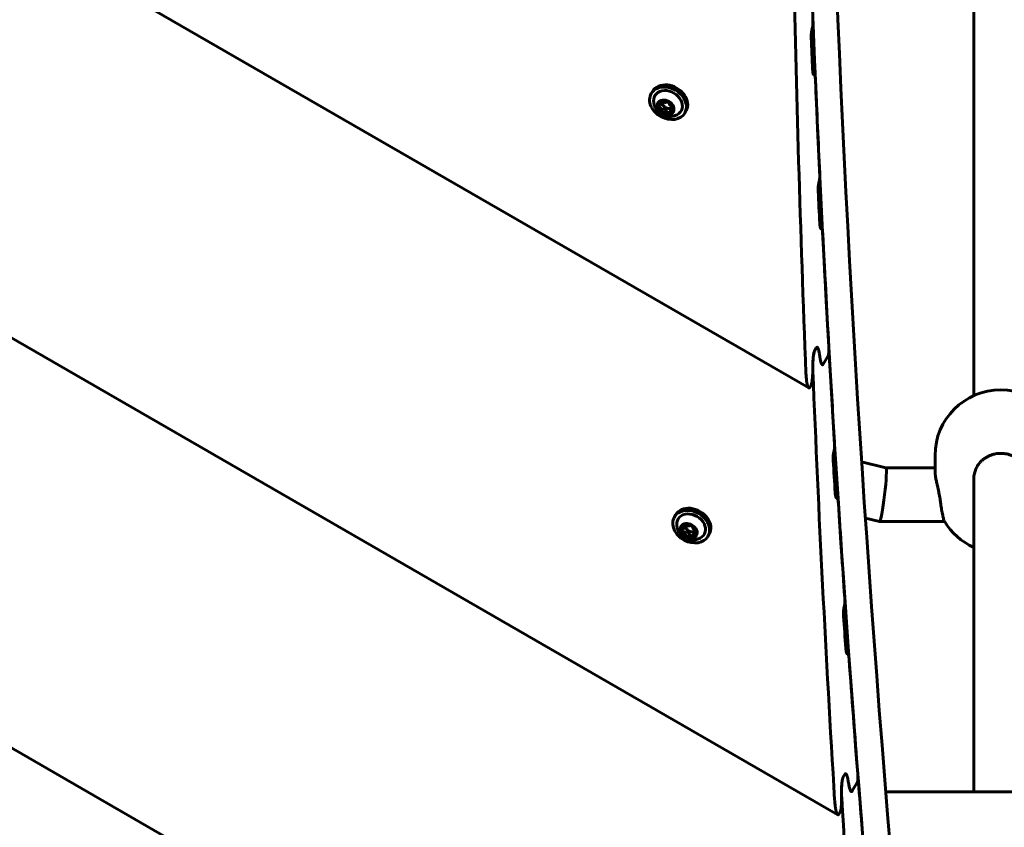
# Model space of a CAD drawing. Units: millimetres. Extents: x -3477 to 5368, y -876 to 4912.
# Drawn here: x -381 to -89, y 1752 to 1991 of the extents above; entities that cross this region are included whole.
import ezdxf

# ---------------------------------------------------------------- set-up
doc = ezdxf.new("R2010")
doc.units = ezdxf.units.MM
doc.linetypes.add('K5LT_BASIC', pattern=[0])
doc.layers.add('Системный слой', color=7, linetype='Continuous')

msp = doc.modelspace()

# ---------------------------------------------------------------- linework, layer by layer
at = {"layer": 'Системный слой', "linetype": 'K5LT_BASIC', "lineweight": 60}
for p, q in [((-1217.02, 2499.86), (-147.13, 1882.16)), ((-1330.99, 2444), (-138.51, 1755.52)), ((-1447.86, 2389.81), (-127.01, 1627.22)), ((-98.18, 1879.88), (-98.18, 2063.64)), ((-145.76, 1975.12), (-145.43, 1974.94)), ((-193.85, 1969.47), (-193.48, 1970.13)), ((-190.97, 1966.2), (-190.43, 1967.14)), ((-188.08, 1964.72), (-187.59, 1965.57)), ((-183.89, 1963.72), (-183.52, 1964.38)), ((-143.62, 1929.51), (-143.29, 1929.31)), ((-145.35, 1893.26), (-144.91, 1894.02)), ((-145.35, 1893.26), (-144.91, 1894.02)), ((-142.83, 1889.22), (-141.39, 1891.72)), ((-142.83, 1889.22), (-141.39, 1891.72)), ((-141.33, 1891.84), (-141.26, 1891.79)), ((-146.81, 1882.33), (-146.53, 1882.82)), ((-124.24, 1858.49), (-131.45, 1860.2)), ((-109.68, 1857.37), (-109.68, 1862.1)), ((-124.24, 1858.49), (-109.68, 1858.49)), ((-98.18, 1762.29), (-98.18, 1855.26)), ((-139.01, 1849.57), (-138.67, 1849.37)), ((-186.99, 1843.85), (-186.62, 1844.51)), ((-126.12, 1842.49), (-130.34, 1843.49)), ((-184.11, 1840.58), (-183.57, 1841.52)), ((-181.22, 1839.1), (-180.73, 1839.95)), ((-126.11, 1842.49), (-106.83, 1842.49)), ((-177.03, 1838.1), (-176.66, 1838.76)), ((-135.85, 1803.36), (-135.5, 1803.16)), ((-136.89, 1766.72), (-136.46, 1767.48)), ((-136.89, 1766.72), (-136.46, 1767.48)), ((-134.21, 1762.58), (-132.76, 1765.08)), ((-134.21, 1762.58), (-132.76, 1765.08)), ((-132.71, 1765.2), (-132.63, 1765.15)), ((-124.28, 1762.29), (2494.02, 1762.29)), ((-138.18, 1755.69), (-137.9, 1756.18))]:
    msp.add_line(p, q, dxfattribs=at)
for centre, start, end in [((-90.18, 1862.1), 0, 180), ((-90.18, 1852.64), 211.0143, 245.7791)]:
    msp.add_arc(centre, 19.5, start, end, dxfattribs=at)
for centre, major_axis, ratio, start_param, end_param in [((7783.29, 564.06), (-7270.28, 4197.5), 0.752577, 0.32166, 0.5156), ((7776.37, 552.09), (-7270.28, 4197.5), 0.752577, 0.32166, 0.5156), ((7821.07, 629.5), (-7270.28, 4197.5), 0.780207, 0.439852, 0.457987), ((9231.73, 3072.84), (6544.55, 11335.49), 0.641373, -4.267974, -4.267899), ((7775.71, 550.93), (-7270.28, 4197.5), 0.752577, 0.444771, 0.446163), ((6314.15, -1980.55), (-7270.28, 4197.5), 0.054001, -0.446519, -0.446445), ((-188.87, 1966.6), (4.98, -2.88), 0.779521, 0, 3.141593), ((-188.5, 1967.25), (4.98, -2.88), 0.779521, 0, 3.141593), ((7776.37, 552.09), (-7270.28, 4197.5), 0.752577, 0.446801, 0.450883), ((-188.87, 1966.6), (4.98, -2.88), 0.779521, 3.141593, 4.754323), ((-188.87, 1966.6), (3.9, -2.25), 0.779521, 5.811482, 9.896481), ((-189.61, 1965.33), (-1.95, 1.13), 0.779521, 0.041934, 3.141593), ((-189.53, 1965.46), (-1.95, 1.13), 0.779521, 0.044656, 0.565533), ((-191.22, 1965.57), (-0.39, 0.225), 0.779521, 0, 0.565533), ((-189.53, 1965.46), (1.95, -1.13), 0.779521, 3.707126, 4.754323), ((-191.22, 1965.57), (0.39, -0.225), 0.779521, 3.707126, 5.036997), ((-191.22, 1965.57), (-0.39, 0.225), 0.779521, 5.518847, 6.283185), ((-189.61, 1965.33), (-1.95, 1.13), 0.779521, 0, 0.041934), ((-189.61, 1965.33), (-1.95, 1.13), 0.779521, 3.141593, 6.283185), ((-191.66, 1966.6), (0.69, -0.399), 0.779521, 5.518847, 6.283185), ((-191.34, 1964.57), (0.69, -0.399), 0.779521, 0.282859, 1.895405), ((-190.59, 1966.82), (0.39, -0.225), 0.779521, 3.322563, 3.9898), ((-191.66, 1966.6), (0.69, -0.399), 0.779521, 0, 0.848207), ((-190.66, 1966.54), (0.39, -0.225), 0.779521, 4.481167, 5.036997), ((-190.78, 1965.54), (-0.69, 0.399), 0.779521, 4.230725, 5.036997), ((-188.97, 1966.43), (1.41, -0.81), 0.779521, 3.232201, 4.230725), ((-190.59, 1966.82), (-0.39, 0.225), 0.779521, 4.471649, 4.951352), ((-189.86, 1967.49), (0.69, -0.399), 0.779521, 4.471649, 6.084195), ((-188.97, 1966.43), (1.41, -0.81), 0.779521, 4.230725, 4.754323), ((-190.78, 1965.54), (0.69, -0.399), 0.779521, 0.282859, 1.089132), ((-189.61, 1965.17), (0.39, -0.225), 0.779521, 3.424452, 6.084195), ((-188.97, 1966.43), (1.41, -0.81), 0.779521, 4.754323, 5.277922), ((-188.89, 1966.71), (-0.39, 0.225), 0.779521, 5.82482, 6.084195), ((-188.97, 1966.43), (1.41, -0.81), 0.779521, 5.277922, 6.231988), ((-187.72, 1966.35), (-0.69, 0.399), 0.779521, 0.282859, 1.895405), ((-188.89, 1966.71), (-0.39, 0.225), 0.779521, 3.424452, 3.675408), ((-187.84, 1965.35), (-0.39, 0.225), 0.779521, 4.602869, 5.036997), ((-188.87, 1966.6), (4.98, -2.88), 0.779521, 4.754323, 6.283185), ((-190.16, 1964.21), (0.39, -0.225), 0.779521, 3.424452, 4.754323), ((-190.16, 1964.21), (0.39, -0.225), 0.779521, 4.754323, 6.084195), ((-189.53, 1965.46), (1.95, -1.13), 0.779521, 4.754323, 5.801521), ((-189.2, 1963.43), (-0.69, 0.399), 0.779521, 4.471649, 6.084195), ((-188.64, 1964.4), (-0.69, 0.399), 0.779521, 5.277922, 6.084195), ((-188.64, 1964.4), (-0.69, 0.399), 0.779521, 4.471649, 5.277922), ((-188.47, 1964.1), (0.39, -0.225), 0.779521, 4.471649, 5.801521), ((-189.53, 1965.46), (1.95, -1.13), 0.779521, 5.801521, 6.238529), ((-188.47, 1964.1), (-0.39, 0.225), 0.779521, 2.659928, 3.141593), ((-187.92, 1965.07), (-0.39, 0.225), 0.779521, 1.330057, 1.632314), ((-187.39, 1964.32), (-0.69, 0.399), 0.779521, 0, 0.848207), ((-187.39, 1964.32), (-0.69, 0.399), 0.779521, 5.518847, 6.283185), ((-188.47, 1964.1), (-0.39, 0.225), 0.779521, 3.141593, 3.9898), ((-187.84, 1965.35), (0.39, -0.225), 0.779521, 5.518847, 6.130328), ((9252.33, 3108.52), (6544.55, 11335.49), 0.641373, -4.261224, -4.261149), ((7775.71, 550.93), (-7270.28, 4197.5), 0.752577, 0.451522, 0.452918), ((6293.55, -2016.23), (-7270.28, 4197.5), 0.054001, -0.453276, -0.453201), ((7776.37, 552.09), (-7270.28, 4197.5), 0.752577, 0.453559, 0.458505), ((7519.58, 107.31), (7270.28, -4197.5), 0.615683, 3.599704, 3.599964), ((7519.58, 107.31), (7270.28, -4197.5), 0.615683, 3.599704, 3.599964), ((7776.37, 552.09), (-7270.28, 4197.5), 0.752577, 0.459109, 0.462685), ((7823, 632.85), (-7270.28, 4197.5), 0.780207, 0.458364, 0.476667), ((9288.19, 3170.63), (6544.55, 11335.49), 0.641373, -4.24942, -4.249344), ((7775.71, 550.93), (-7270.28, 4197.5), 0.752577, 0.463329, 0.464733), ((-125.18, 1850.49), (0.94, 8), 0.068181, 3.149569, 6.275209), ((6257.69, -2078.35), (-7270.28, 4197.5), 0.054001, -0.465092, -0.465017), ((-182.01, 1840.98), (4.98, -2.88), 0.779521, 0, 3.141593), ((-181.64, 1841.63), (4.98, -2.88), 0.779521, 0, 3.141593), ((7776.37, 552.09), (-7270.28, 4197.5), 0.752577, 0.465377, 0.469496), ((-182.01, 1840.98), (4.98, -2.88), 0.779521, 3.141593, 4.754323), ((-182.01, 1840.98), (3.9, -2.25), 0.779521, 5.811482, 9.896481), ((-182.75, 1839.7), (-1.95, 1.13), 0.779521, 0.041934, 3.141593), ((-182.67, 1839.84), (-1.95, 1.13), 0.779521, 0.044656, 0.565533), ((-184.36, 1839.95), (-0.39, 0.225), 0.779521, 0, 0.565533), ((-182.67, 1839.84), (1.95, -1.13), 0.779521, 3.707126, 4.754323), ((-184.36, 1839.95), (0.39, -0.225), 0.779521, 3.707126, 5.036997), ((-184.36, 1839.95), (-0.39, 0.225), 0.779521, 5.518847, 6.283185), ((-182.75, 1839.7), (-1.95, 1.13), 0.779521, 0, 0.041934), ((-182.75, 1839.7), (-1.95, 1.13), 0.779521, 3.141593, 6.283185), ((-184.8, 1840.98), (0.69, -0.399), 0.779521, 5.518847, 6.283185), ((-183.73, 1841.2), (0.39, -0.225), 0.779521, 3.322563, 3.9898), ((-184.8, 1840.98), (0.69, -0.399), 0.779521, 0, 0.848207), ((-183.8, 1840.91), (0.39, -0.225), 0.779521, 4.481167, 5.036997), ((-183.92, 1839.92), (-0.69, 0.399), 0.779521, 4.230725, 5.036997), ((-182.11, 1840.81), (1.41, -0.81), 0.779521, 3.232201, 4.230725), ((-183.73, 1841.2), (-0.39, 0.225), 0.779521, 4.471649, 4.951352), ((-183, 1841.87), (0.69, -0.399), 0.779521, 4.471649, 6.084195), ((-182.11, 1840.81), (1.41, -0.81), 0.779521, 4.230725, 4.754323), ((-183.92, 1839.92), (0.69, -0.399), 0.779521, 0.282859, 1.089132), ((-182.75, 1839.55), (0.39, -0.225), 0.779521, 3.424452, 6.084195), ((-182.11, 1840.81), (1.41, -0.81), 0.779521, 4.754323, 5.277922), ((-182.03, 1841.09), (-0.39, 0.225), 0.779521, 5.82482, 6.084195), ((-182.11, 1840.81), (1.41, -0.81), 0.779521, 5.277922, 6.231988), ((-180.86, 1840.73), (-0.69, 0.399), 0.779521, 0.282859, 1.895405), ((-182.03, 1841.09), (-0.39, 0.225), 0.779521, 3.424452, 3.675408), ((-180.98, 1839.73), (-0.39, 0.225), 0.779521, 4.602869, 5.036997), ((-125.18, 1850.49), (0.94, 8), 0.068181, 3.133616, 3.149569), ((-184.48, 1838.95), (0.69, -0.399), 0.779521, 0.282859, 1.895405), ((-182.01, 1840.98), (4.98, -2.88), 0.779521, 4.754323, 6.283185), ((-183.3, 1838.59), (0.39, -0.225), 0.779521, 3.424452, 4.754323), ((-183.3, 1838.59), (0.39, -0.225), 0.779521, 4.754323, 6.084195), ((-182.67, 1839.84), (1.95, -1.13), 0.779521, 4.754323, 5.801521), ((-182.34, 1837.81), (-0.69, 0.399), 0.779521, 4.471649, 6.084195), ((-181.78, 1838.78), (-0.69, 0.399), 0.779521, 5.277922, 6.084195), ((-181.78, 1838.78), (-0.69, 0.399), 0.779521, 4.471649, 5.277922), ((-181.61, 1838.48), (0.39, -0.225), 0.779521, 4.471649, 5.801521), ((-182.67, 1839.84), (1.95, -1.13), 0.779521, 5.801521, 6.238529), ((-181.61, 1838.48), (-0.39, 0.225), 0.779521, 2.659928, 3.141593), ((-181.06, 1839.45), (-0.39, 0.225), 0.779521, 1.330057, 1.632314), ((-180.53, 1838.7), (-0.69, 0.399), 0.779521, 0, 0.848207), ((-180.53, 1838.7), (-0.69, 0.399), 0.779521, 5.518847, 6.283185), ((-181.61, 1838.48), (-0.39, 0.225), 0.779521, 3.141593, 3.9898), ((-180.98, 1839.73), (0.39, -0.225), 0.779521, 5.518847, 6.130328), ((9308.79, 3206.31), (6544.55, 11335.49), 0.641373, -4.242608, -4.242533), ((7775.71, 550.93), (-7270.28, 4197.5), 0.752577, 0.470141, 0.47155), ((6237.09, -2114.02), (-7270.28, 4197.5), 0.054001, -0.471911, -0.471836), ((7776.37, 552.09), (-7270.28, 4197.5), 0.752577, 0.472197, 0.47719), ((7509.99, 90.71), (7270.28, -4197.5), 0.615683, 3.618385, 3.618648), ((7509.99, 90.71), (7270.28, -4197.5), 0.615683, 3.618385, 3.618648), ((7776.37, 552.09), (-7270.28, 4197.5), 0.752577, 0.477799, 0.48141), ((7824.93, 636.2), (-7270.28, 4197.5), 0.780207, 0.477048, 0.495529)]:
    msp.add_ellipse(centre, major_axis=major_axis, ratio=ratio, start_param=start_param, end_param=end_param, dxfattribs=at)
for centre in [(-189.61, 1965.33), (-182.75, 1839.7)]:
    msp.add_ellipse(centre, major_axis=(2.29, -1.33), ratio=0.779521, dxfattribs=at)
for points, knots in [([(-146.03, 1989.13), (-146.02, 1989.18), (-145.99, 1989.31), (-145.96, 1989.5), (-145.94, 1989.72), (-145.92, 1989.92), (-145.9, 1990.15), (-145.89, 1990.4), (-145.88, 1990.78), (-145.88, 1991.12), (-145.88, 1991.35), (-145.89, 1991.41)], [0, 0, 0, 0, 0.063981, 0.148497, 0.231241, 0.331849, 0.398394, 0.524576, 0.666555, 0.902483, 1, 1, 1, 1]), ([(-146.38, 1985.96), (-146.39, 1986.13), (-146.39, 1986.36), (-146.39, 1986.69), (-146.38, 1986.92), (-146.37, 1987.15), (-146.36, 1987.37), (-146.34, 1987.53), (-146.32, 1987.71), (-146.3, 1987.87), (-146.27, 1988.07), (-146.25, 1988.19), (-146.24, 1988.23)], [0, 0, 0, 0, 0.25537, 0.334551, 0.44965, 0.563631, 0.636365, 0.734668, 0.763252, 0.857749, 0.938639, 1, 1, 1, 1]), ([(-145.69, 1975.05), (-145.7, 1975.06), (-145.72, 1975.08), (-145.75, 1975.12), (-145.78, 1975.16), (-145.8, 1975.22), (-145.82, 1975.28), (-145.84, 1975.36), (-145.87, 1975.48), (-145.9, 1975.65), (-145.94, 1975.92), (-145.97, 1976.23), (-145.98, 1976.47), (-145.99, 1976.57)], [0, 0, 0, 0, 0.048896, 0.09685, 0.151214, 0.201771, 0.24388, 0.304791, 0.375162, 0.496633, 0.630655, 0.849405, 1, 1, 1, 1]), ([(-145.13, 1973.42), (-145.14, 1973.53), (-145.15, 1973.75), (-145.18, 1974.03), (-145.21, 1974.25), (-145.23, 1974.41), (-145.26, 1974.55), (-145.29, 1974.65), (-145.31, 1974.74), (-145.34, 1974.8), (-145.36, 1974.86), (-145.39, 1974.9), (-145.41, 1974.93), (-145.42, 1974.93), (-145.43, 1974.94)], [0, 0, 0, 0, 0.174314, 0.338294, 0.452045, 0.556647, 0.631896, 0.713541, 0.787047, 0.824064, 0.885585, 0.943253, 0.98209, 1, 1, 1, 1]), ([(-193.14, 1967.22), (-193.14, 1967.21), (-193.14, 1967.2), (-193.12, 1967.03), (-193.11, 1966.87), (-193.06, 1966.55), (-193.02, 1966.39), (-192.93, 1966.07), (-192.88, 1965.91), (-192.76, 1965.6), (-192.7, 1965.46), (-192.55, 1965.17), (-192.47, 1965.04), (-192.3, 1964.77), (-192.21, 1964.65), (-192.02, 1964.4), (-191.92, 1964.29), (-191.71, 1964.07), (-191.6, 1963.96), (-191.37, 1963.77), (-191.25, 1963.67), (-191.01, 1963.5), (-190.88, 1963.42), (-190.75, 1963.34), (-190.75, 1963.34), (-190.7, 1963.31), (-190.66, 1963.29), (-190.62, 1963.27)], [0, 0, 0, 0, 0.007154, 0.007154, 0.104168, 0.104168, 0.206835, 0.206835, 0.307534, 0.307534, 0.406189, 0.406189, 0.502873, 0.502873, 0.597763, 0.597763, 0.691227, 0.691227, 0.783835, 0.783835, 0.876362, 0.876362, 0.968081, 0.968081, 0.969807, 0.969807, 1, 1, 1, 1]), ([(-190.62, 1963.27), (-190.48, 1963.19), (-190.35, 1963.13), (-190.06, 1963.01), (-189.92, 1962.96), (-189.63, 1962.87), (-189.49, 1962.83), (-189.19, 1962.77), (-189.04, 1962.75), (-188.74, 1962.71), (-188.58, 1962.7), (-188.27, 1962.7), (-188.12, 1962.7), (-187.8, 1962.73), (-187.65, 1962.75), (-187.33, 1962.81), (-187.17, 1962.85), (-186.86, 1962.94), (-186.7, 1962.99), (-186.44, 1963.1), (-186.33, 1963.15), (-186.22, 1963.2), (-186.21, 1963.21), (-186.2, 1963.22)], [0, 0, 0, 0, 0.098907, 0.098907, 0.198195, 0.198195, 0.29687, 0.29687, 0.39594, 0.39594, 0.496151, 0.496151, 0.598033, 0.598033, 0.701915, 0.701915, 0.807938, 0.807938, 0.916076, 0.916076, 0.992359, 0.992359, 1, 1, 1, 1]), ([(-144, 1943.58), (-143.99, 1943.63), (-143.97, 1943.75), (-143.94, 1943.94), (-143.91, 1944.16), (-143.89, 1944.36), (-143.88, 1944.59), (-143.87, 1944.85), (-143.86, 1945.23), (-143.86, 1945.57), (-143.87, 1945.8), (-143.87, 1945.86)], [0, 0, 0, 0, 0.063687, 0.14781, 0.230177, 0.330415, 0.396849, 0.523045, 0.665313, 0.901685, 1, 1, 1, 1]), ([(-144.33, 1940.39), (-144.34, 1940.56), (-144.35, 1940.8), (-144.35, 1941.14), (-144.34, 1941.36), (-144.33, 1941.58), (-144.32, 1941.77), (-144.31, 1941.94), (-144.3, 1942.09), (-144.28, 1942.25), (-144.25, 1942.42), (-144.23, 1942.58), (-144.21, 1942.66), (-144.21, 1942.68)], [0, 0, 0, 0, 0.260462, 0.341034, 0.455533, 0.557983, 0.629202, 0.703638, 0.766198, 0.813056, 0.90394, 0.974541, 1, 1, 1, 1]), ([(-143.56, 1929.43), (-143.57, 1929.44), (-143.59, 1929.46), (-143.61, 1929.49), (-143.64, 1929.54), (-143.66, 1929.6), (-143.69, 1929.67), (-143.71, 1929.76), (-143.74, 1929.89), (-143.78, 1930.07), (-143.82, 1930.34), (-143.85, 1930.64), (-143.86, 1930.87), (-143.86, 1930.96)], [0, 0, 0, 0, 0.048278, 0.095614, 0.149243, 0.199059, 0.240513, 0.326781, 0.391884, 0.515003, 0.650372, 0.87067, 1, 1, 1, 1]), ([(-142.98, 1927.79), (-142.98, 1927.9), (-143, 1928.09), (-143.02, 1928.33), (-143.04, 1928.53), (-143.07, 1928.7), (-143.09, 1928.83), (-143.12, 1928.94), (-143.14, 1929.02), (-143.16, 1929.1), (-143.18, 1929.16), (-143.21, 1929.22), (-143.24, 1929.27), (-143.26, 1929.3), (-143.28, 1929.31), (-143.29, 1929.31)], [0, 0, 0, 0, 0.163581, 0.304641, 0.384735, 0.496263, 0.596126, 0.636285, 0.711511, 0.760412, 0.81512, 0.872083, 0.92208, 0.968751, 1, 1, 1, 1]), ([(-145.35, 1893.26), (-145.37, 1893.22), (-145.42, 1893.12), (-145.47, 1892.97), (-145.52, 1892.82), (-145.58, 1892.63), (-145.63, 1892.38), (-145.68, 1892.13), (-145.72, 1891.87), (-145.76, 1891.62), (-145.79, 1891.33), (-145.83, 1891.01), (-145.85, 1890.73), (-145.88, 1890.36), (-145.91, 1889.94), (-145.93, 1889.28), (-145.94, 1888.64), (-145.94, 1888.21), (-145.94, 1888.04)], [0, 0, 0, 0, 0.040322, 0.079128, 0.097073, 0.133696, 0.187176, 0.234117, 0.265847, 0.327132, 0.366467, 0.421199, 0.500784, 0.523375, 0.62215, 0.737738, 0.89767, 1, 1, 1, 1]), ([(-145.91, 1887.17), (-145.92, 1887.44), (-145.93, 1887.8), (-145.94, 1888.5), (-145.94, 1889.09), (-145.91, 1889.75), (-145.89, 1890.19), (-145.86, 1890.59), (-145.83, 1891), (-145.79, 1891.39), (-145.74, 1891.73), (-145.7, 1892.03), (-145.65, 1892.27), (-145.61, 1892.46), (-145.57, 1892.65), (-145.52, 1892.84), (-145.46, 1893.01), (-145.41, 1893.14), (-145.37, 1893.22), (-145.35, 1893.26)], [0, 0, 0, 0, 0.146573, 0.192277, 0.362136, 0.440373, 0.511275, 0.574686, 0.629309, 0.699689, 0.754075, 0.783452, 0.833181, 0.862672, 0.873737, 0.920623, 0.950757, 0.964849, 1, 1, 1, 1]), ([(-144.91, 1894.02), (-144.89, 1894.06), (-144.85, 1894.12), (-144.79, 1894.17), (-144.74, 1894.21), (-144.67, 1894.23), (-144.62, 1894.21), (-144.59, 1894.19)], [0, 0, 0, 0, 0.199047, 0.364729, 0.45567, 0.687986, 1, 1, 1, 1]), ([(-144.91, 1894.02), (-144.89, 1894.05), (-144.86, 1894.09), (-144.82, 1894.15), (-144.77, 1894.19), (-144.72, 1894.21), (-144.66, 1894.22), (-144.61, 1894.21), (-144.59, 1894.19)], [0, 0, 0, 0, 0.148795, 0.249989, 0.40595, 0.575717, 0.720787, 1, 1, 1, 1]), ([(-144.59, 1894.19), (-144.56, 1894.18), (-144.52, 1894.14), (-144.47, 1894.08), (-144.43, 1894.02), (-144.39, 1893.95), (-144.35, 1893.85), (-144.3, 1893.74), (-144.26, 1893.61), (-144.2, 1893.44), (-144.14, 1893.18), (-144.06, 1892.82), (-144.01, 1892.52), (-143.99, 1892.38)], [0, 0, 0, 0, 0.074889, 0.140369, 0.175945, 0.232418, 0.299716, 0.358837, 0.441574, 0.514025, 0.630087, 0.82567, 1, 1, 1, 1]), ([(-144.59, 1894.19), (-144.57, 1894.18), (-144.53, 1894.15), (-144.48, 1894.09), (-144.43, 1894.01), (-144.37, 1893.91), (-144.32, 1893.78), (-144.26, 1893.63), (-144.2, 1893.43), (-144.13, 1893.14), (-144.06, 1892.79), (-144.01, 1892.51), (-143.99, 1892.38)], [0, 0, 0, 0, 0.059023, 0.119143, 0.180178, 0.264247, 0.33092, 0.425362, 0.527759, 0.646225, 0.84301, 1, 1, 1, 1]), ([(-141.39, 1891.72), (-141.37, 1891.74), (-141.35, 1891.79), (-141.33, 1891.85), (-141.31, 1891.91), (-141.3, 1891.96), (-141.28, 1892.02), (-141.27, 1892.11), (-141.25, 1892.21), (-141.23, 1892.34), (-141.21, 1892.47), (-141.19, 1892.63), (-141.18, 1892.77), (-141.17, 1892.98), (-141.16, 1893.19), (-141.15, 1893.48), (-141.15, 1893.82), (-141.16, 1894.12), (-141.17, 1894.3), (-141.17, 1894.34)], [0, 0, 0, 0, 0.03648, 0.067535, 0.080157, 0.100396, 0.125182, 0.151021, 0.187131, 0.229962, 0.294032, 0.315805, 0.403753, 0.446048, 0.541361, 0.633329, 0.777689, 0.943427, 1, 1, 1, 1]), ([(-143.76, 1890.85), (-143.73, 1890.71), (-143.69, 1890.48), (-143.63, 1890.14), (-143.56, 1889.87), (-143.5, 1889.67), (-143.45, 1889.52), (-143.4, 1889.4), (-143.35, 1889.28), (-143.29, 1889.18), (-143.24, 1889.11), (-143.2, 1889.07), (-143.17, 1889.05), (-143.16, 1889.04)], [0, 0, 0, 0, 0.174479, 0.297399, 0.449275, 0.550222, 0.610981, 0.695648, 0.771971, 0.843061, 0.911729, 0.95631, 1, 1, 1, 1]), ([(-143.16, 1889.04), (-143.18, 1889.06), (-143.22, 1889.09), (-143.27, 1889.15), (-143.31, 1889.21), (-143.35, 1889.28), (-143.39, 1889.37), (-143.44, 1889.49), (-143.49, 1889.64), (-143.55, 1889.85), (-143.62, 1890.12), (-143.69, 1890.46), (-143.74, 1890.72), (-143.76, 1890.85)], [0, 0, 0, 0, 0.082664, 0.136496, 0.171096, 0.225944, 0.291001, 0.347864, 0.444067, 0.543204, 0.676967, 0.834749, 1, 1, 1, 1]), ([(-141.26, 1891.79), (-141.27, 1891.8), (-141.29, 1891.81), (-141.31, 1891.8), (-141.34, 1891.79), (-141.36, 1891.76), (-141.38, 1891.73), (-141.39, 1891.72)], [0, 0, 0, 0, 0.317179, 0.451189, 0.63246, 0.880766, 1, 1, 1, 1]), ([(-140.93, 1890.26), (-140.94, 1890.39), (-140.96, 1890.59), (-140.98, 1890.84), (-141.01, 1891.02), (-141.03, 1891.17), (-141.06, 1891.3), (-141.08, 1891.42), (-141.11, 1891.52), (-141.13, 1891.6), (-141.16, 1891.66), (-141.18, 1891.71), (-141.21, 1891.76), (-141.24, 1891.78), (-141.25, 1891.79), (-141.26, 1891.79)], [0, 0, 0, 0, 0.187481, 0.318243, 0.400716, 0.478532, 0.583262, 0.645043, 0.728362, 0.77561, 0.82828, 0.883352, 0.931508, 0.980957, 1, 1, 1, 1]), ([(-147.95, 1886.44), (-147.94, 1886.1), (-147.91, 1885.6), (-147.85, 1884.98), (-147.81, 1884.55), (-147.76, 1884.16), (-147.71, 1883.86), (-147.67, 1883.63), (-147.64, 1883.44), (-147.6, 1883.24), (-147.54, 1883.02), (-147.49, 1882.83), (-147.43, 1882.66), (-147.39, 1882.53), (-147.34, 1882.42), (-147.28, 1882.32), (-147.22, 1882.23), (-147.17, 1882.18), (-147.14, 1882.16), (-147.13, 1882.16)], [0, 0, 0, 0, 0.185958, 0.273422, 0.357228, 0.437874, 0.512783, 0.548382, 0.592066, 0.643631, 0.691954, 0.752319, 0.796784, 0.834693, 0.868557, 0.910029, 0.950401, 0.981128, 1, 1, 1, 1]), ([(-146.53, 1882.82), (-146.5, 1882.87), (-146.44, 1882.99), (-146.39, 1883.15), (-146.33, 1883.32), (-146.28, 1883.52), (-146.24, 1883.73), (-146.19, 1883.97), (-146.15, 1884.18), (-146.11, 1884.46), (-146.09, 1884.69), (-146.06, 1884.93), (-146.04, 1885.16), (-146.01, 1885.5), (-145.98, 1885.98), (-145.95, 1886.51), (-145.94, 1887.12), (-145.93, 1887.6), (-145.94, 1887.95), (-145.94, 1888.04)], [0, 0, 0, 0, 0.046634, 0.089032, 0.101704, 0.150935, 0.20104, 0.214273, 0.281987, 0.311709, 0.36346, 0.405287, 0.443375, 0.485256, 0.592535, 0.711026, 0.787251, 0.944827, 1, 1, 1, 1]), ([(-143.16, 1889.04), (-143.11, 1889.02), (-143.06, 1889.01), (-142.99, 1889.04), (-142.94, 1889.08), (-142.88, 1889.13), (-142.85, 1889.19), (-142.83, 1889.22)], [0, 0, 0, 0, 0.444648, 0.557651, 0.668291, 0.885889, 1, 1, 1, 1]), ([(-142.83, 1889.22), (-142.86, 1889.18), (-142.9, 1889.12), (-142.95, 1889.06), (-143, 1889.03), (-143.07, 1889.01), (-143.13, 1889.02), (-143.16, 1889.04)], [0, 0, 0, 0, 0.198912, 0.36448, 0.455359, 0.687629, 1, 1, 1, 1]), ([(-147.13, 1882.16), (-147.1, 1882.14), (-147.05, 1882.13), (-146.98, 1882.14), (-146.94, 1882.17), (-146.9, 1882.2), (-146.85, 1882.26), (-146.82, 1882.31), (-146.81, 1882.33)], [0, 0, 0, 0, 0.345631, 0.513424, 0.610031, 0.730479, 0.865154, 1, 1, 1, 1]), ([(-139.59, 1863.75), (-139.58, 1863.8), (-139.56, 1863.92), (-139.53, 1864.1), (-139.51, 1864.31), (-139.49, 1864.5), (-139.48, 1864.72), (-139.47, 1864.99), (-139.46, 1865.35), (-139.47, 1865.72), (-139.48, 1865.96), (-139.49, 1866.06)], [0, 0, 0, 0, 0.059797, 0.139346, 0.217377, 0.30964, 0.374684, 0.495035, 0.652925, 0.856698, 1, 1, 1, 1]), ([(-139.88, 1860.55), (-139.9, 1860.72), (-139.91, 1860.96), (-139.91, 1861.3), (-139.91, 1861.52), (-139.9, 1861.74), (-139.89, 1861.93), (-139.88, 1862.1), (-139.87, 1862.25), (-139.85, 1862.41), (-139.83, 1862.59), (-139.81, 1862.75), (-139.79, 1862.83), (-139.79, 1862.85)], [0, 0, 0, 0, 0.259206, 0.339442, 0.453481, 0.55557, 0.62659, 0.700874, 0.763411, 0.810344, 0.90186, 0.973855, 1, 1, 1, 1]), ([(-82.18, 1855.26), (-82.18, 1855.53), (-82.2, 1855.93), (-82.28, 1856.5), (-82.39, 1856.99), (-82.54, 1857.51), (-82.74, 1858.02), (-82.99, 1858.56), (-83.34, 1859.17), (-83.81, 1859.81), (-84.37, 1860.43), (-85.01, 1860.98), (-85.69, 1861.47), (-86.43, 1861.88), (-87.2, 1862.22), (-88.01, 1862.47), (-88.84, 1862.65), (-89.69, 1862.74), (-90.54, 1862.75), (-91.33, 1862.67), (-92.03, 1862.54), (-92.71, 1862.36), (-93.41, 1862.11), (-94.04, 1861.82), (-94.64, 1861.47), (-95.2, 1861.09), (-95.82, 1860.57), (-96.37, 1860.01), (-96.85, 1859.41), (-97.24, 1858.78), (-97.57, 1858.14), (-97.83, 1857.46), (-98.03, 1856.75), (-98.15, 1856.01), (-98.18, 1855.51), (-98.18, 1855.26)], [0, 0, 0, 0, 0.034357, 0.051586, 0.074656, 0.097816, 0.12105, 0.144435, 0.173652, 0.208598, 0.243259, 0.277646, 0.31178, 0.345766, 0.3796, 0.41334, 0.446991, 0.480596, 0.514165, 0.54772, 0.575678, 0.598033, 0.631557, 0.665031, 0.681736, 0.715055, 0.748119, 0.780785, 0.812484, 0.843277, 0.873605, 0.904236, 0.935614, 0.967588, 1, 1, 1, 1]), ([(-109.68, 1857.37), (-109.68, 1857.21), (-109.67, 1856.93), (-109.62, 1856.45), (-109.55, 1855.97), (-109.46, 1855.41), (-109.35, 1854.83), (-109.19, 1854.06), (-108.93, 1852.9), (-108.66, 1851.67), (-108.43, 1850.52), (-108.27, 1849.68), (-108.18, 1849.06), (-108.14, 1848.76)], [0, 0, 0, 0, 0.091498, 0.147349, 0.222973, 0.294017, 0.366417, 0.437711, 0.560373, 0.747161, 0.815033, 0.906696, 1, 1, 1, 1]), ([(-138.95, 1849.5), (-138.96, 1849.5), (-138.98, 1849.52), (-139.01, 1849.56), (-139.04, 1849.61), (-139.06, 1849.66), (-139.08, 1849.72), (-139.1, 1849.79), (-139.13, 1849.9), (-139.16, 1850.03), (-139.2, 1850.23), (-139.24, 1850.51), (-139.26, 1850.79), (-139.28, 1850.99), (-139.28, 1851.04)], [0, 0, 0, 0, 0.051533, 0.10329, 0.149988, 0.191148, 0.226453, 0.294478, 0.349465, 0.451657, 0.558063, 0.699598, 0.921202, 1, 1, 1, 1]), ([(-138.33, 1847.83), (-138.34, 1847.95), (-138.36, 1848.18), (-138.39, 1848.46), (-138.43, 1848.69), (-138.46, 1848.85), (-138.49, 1848.98), (-138.51, 1849.07), (-138.54, 1849.15), (-138.56, 1849.22), (-138.59, 1849.28), (-138.62, 1849.32), (-138.65, 1849.36), (-138.66, 1849.37), (-138.67, 1849.37)], [0, 0, 0, 0, 0.177068, 0.343219, 0.458555, 0.561803, 0.633621, 0.708683, 0.757545, 0.812332, 0.869556, 0.920139, 0.967782, 1, 1, 1, 1]), ([(-106.89, 1842.59), (-106.9, 1842.61), (-106.94, 1842.68), (-106.99, 1842.8), (-107.08, 1843.06), (-107.19, 1843.44), (-107.34, 1844.05), (-107.49, 1844.74), (-107.64, 1845.55), (-107.79, 1846.4), (-107.92, 1847.24), (-108.04, 1848.04), (-108.11, 1848.54), (-108.14, 1848.76)], [0, 0, 0, 0, 0.039016, 0.117062, 0.158578, 0.294466, 0.396223, 0.510475, 0.63399, 0.733294, 0.836417, 0.929677, 1, 1, 1, 1]), ([(-186.28, 1841.6), (-186.28, 1841.59), (-186.28, 1841.58), (-186.26, 1841.41), (-186.25, 1841.25), (-186.2, 1840.93), (-186.16, 1840.77), (-186.07, 1840.44), (-186.02, 1840.29), (-185.9, 1839.98), (-185.84, 1839.84), (-185.69, 1839.55), (-185.61, 1839.41), (-185.44, 1839.15), (-185.35, 1839.02), (-185.16, 1838.78), (-185.06, 1838.67), (-184.85, 1838.45), (-184.74, 1838.34), (-184.51, 1838.15), (-184.39, 1838.05), (-184.15, 1837.88), (-184.02, 1837.8), (-183.89, 1837.72), (-183.89, 1837.72), (-183.84, 1837.69), (-183.8, 1837.67), (-183.76, 1837.65)], [0, 0, 0, 0, 0.007154, 0.007154, 0.104168, 0.104168, 0.206835, 0.206835, 0.307534, 0.307534, 0.406189, 0.406189, 0.502873, 0.502873, 0.597763, 0.597763, 0.691227, 0.691227, 0.783835, 0.783835, 0.876362, 0.876362, 0.968081, 0.968081, 0.969807, 0.969807, 1, 1, 1, 1]), ([(-183.76, 1837.65), (-183.62, 1837.57), (-183.49, 1837.51), (-183.2, 1837.39), (-183.06, 1837.34), (-182.77, 1837.25), (-182.63, 1837.21), (-182.33, 1837.15), (-182.18, 1837.13), (-181.88, 1837.09), (-181.72, 1837.08), (-181.41, 1837.08), (-181.26, 1837.08), (-180.94, 1837.11), (-180.79, 1837.13), (-180.47, 1837.19), (-180.31, 1837.23), (-180, 1837.32), (-179.84, 1837.37), (-179.58, 1837.48), (-179.47, 1837.53), (-179.36, 1837.58), (-179.35, 1837.59), (-179.34, 1837.59)], [0, 0, 0, 0, 0.098907, 0.098907, 0.198195, 0.198195, 0.29687, 0.29687, 0.39594, 0.39594, 0.496151, 0.496151, 0.598033, 0.598033, 0.701915, 0.701915, 0.807938, 0.807938, 0.916076, 0.916076, 0.992359, 0.992359, 1, 1, 1, 1]), ([(-136.54, 1817.61), (-136.53, 1817.66), (-136.51, 1817.77), (-136.48, 1817.96), (-136.46, 1818.14), (-136.45, 1818.33), (-136.44, 1818.56), (-136.43, 1818.81), (-136.43, 1819.12), (-136.43, 1819.44), (-136.44, 1819.72), (-136.45, 1819.87), (-136.46, 1819.92)], [0, 0, 0, 0, 0.059505, 0.138783, 0.218081, 0.280695, 0.373114, 0.503101, 0.593967, 0.782662, 0.934242, 1, 1, 1, 1]), ([(-136.82, 1814.39), (-136.83, 1814.57), (-136.84, 1814.81), (-136.85, 1815.14), (-136.85, 1815.36), (-136.84, 1815.58), (-136.84, 1815.78), (-136.83, 1815.95), (-136.82, 1816.1), (-136.8, 1816.26), (-136.78, 1816.44), (-136.75, 1816.6), (-136.74, 1816.68), (-136.73, 1816.7)], [0, 0, 0, 0, 0.258467, 0.338506, 0.452273, 0.55415, 0.625052, 0.699245, 0.761769, 0.808747, 0.900635, 0.973463, 1, 1, 1, 1]), ([(-135.79, 1803.29), (-135.8, 1803.29), (-135.82, 1803.31), (-135.85, 1803.35), (-135.87, 1803.4), (-135.9, 1803.45), (-135.91, 1803.49), (-135.93, 1803.55), (-135.95, 1803.61), (-135.98, 1803.71), (-136.01, 1803.86), (-136.05, 1804.06), (-136.09, 1804.33), (-136.12, 1804.6), (-136.13, 1804.78), (-136.14, 1804.84)], [0, 0, 0, 0, 0.05083, 0.101873, 0.147898, 0.188431, 0.223167, 0.265792, 0.308013, 0.370675, 0.470087, 0.577681, 0.72212, 0.919141, 1, 1, 1, 1]), ([(-135.15, 1801.61), (-135.16, 1801.73), (-135.18, 1801.95), (-135.22, 1802.24), (-135.25, 1802.47), (-135.28, 1802.63), (-135.31, 1802.76), (-135.34, 1802.85), (-135.37, 1802.93), (-135.39, 1803), (-135.42, 1803.06), (-135.45, 1803.11), (-135.48, 1803.14), (-135.5, 1803.16), (-135.5, 1803.16)], [0, 0, 0, 0, 0.176538, 0.342263, 0.457321, 0.560352, 0.632049, 0.707018, 0.755858, 0.81069, 0.86806, 0.918988, 0.967226, 1, 1, 1, 1]), ([(-137.36, 1760.57), (-137.37, 1760.84), (-137.39, 1761.21), (-137.41, 1761.85), (-137.42, 1762.29), (-137.42, 1762.81), (-137.41, 1763.21), (-137.39, 1763.66), (-137.37, 1764.06), (-137.35, 1764.42), (-137.32, 1764.77), (-137.28, 1765.11), (-137.24, 1765.45), (-137.19, 1765.72), (-137.15, 1765.91), (-137.11, 1766.1), (-137.07, 1766.29), (-137.01, 1766.46), (-136.96, 1766.6), (-136.92, 1766.68), (-136.89, 1766.72)], [0, 0, 0, 0, 0.148943, 0.195205, 0.326131, 0.366836, 0.44562, 0.516706, 0.579938, 0.633998, 0.681873, 0.740072, 0.784626, 0.833192, 0.862291, 0.873262, 0.919845, 0.949979, 0.964213, 1, 1, 1, 1]), ([(-137.4, 1761.45), (-137.41, 1761.68), (-137.41, 1761.99), (-137.42, 1762.58), (-137.41, 1763.08), (-137.39, 1763.64), (-137.38, 1764.01), (-137.35, 1764.34), (-137.33, 1764.68), (-137.29, 1765.01), (-137.26, 1765.3), (-137.22, 1765.57), (-137.18, 1765.81), (-137.12, 1766.06), (-137.09, 1766.21), (-137.04, 1766.37), (-137, 1766.49), (-136.95, 1766.62), (-136.92, 1766.68), (-136.89, 1766.72)], [0, 0, 0, 0, 0.140847, 0.184869, 0.349036, 0.42458, 0.492987, 0.554196, 0.607017, 0.675422, 0.729041, 0.758654, 0.821645, 0.85447, 0.89258, 0.907775, 0.948267, 0.964409, 1, 1, 1, 1]), ([(-136.13, 1767.65), (-136.16, 1767.67), (-136.21, 1767.68), (-136.28, 1767.66), (-136.32, 1767.64), (-136.36, 1767.61), (-136.41, 1767.55), (-136.44, 1767.5), (-136.46, 1767.48)], [0, 0, 0, 0, 0.37814, 0.478527, 0.61688, 0.709938, 0.869055, 1, 1, 1, 1]), ([(-136.46, 1767.48), (-136.44, 1767.52), (-136.39, 1767.58), (-136.34, 1767.63), (-136.29, 1767.66), (-136.21, 1767.68), (-136.16, 1767.67), (-136.13, 1767.65)], [0, 0, 0, 0, 0.196749, 0.360502, 0.450373, 0.681897, 1, 1, 1, 1]), ([(-135.47, 1765.8), (-135.5, 1765.94), (-135.54, 1766.18), (-135.61, 1766.49), (-135.67, 1766.72), (-135.73, 1766.92), (-135.77, 1767.04), (-135.82, 1767.17), (-135.86, 1767.28), (-135.92, 1767.4), (-135.97, 1767.49), (-136.02, 1767.55), (-136.07, 1767.61), (-136.11, 1767.63), (-136.13, 1767.65)], [0, 0, 0, 0, 0.173177, 0.295271, 0.410002, 0.491819, 0.577756, 0.607367, 0.692082, 0.76883, 0.84066, 0.887344, 0.933069, 1, 1, 1, 1]), ([(-136.13, 1767.65), (-136.11, 1767.64), (-136.07, 1767.61), (-136.02, 1767.55), (-135.98, 1767.5), (-135.93, 1767.42), (-135.89, 1767.34), (-135.85, 1767.24), (-135.81, 1767.14), (-135.75, 1767), (-135.7, 1766.81), (-135.62, 1766.52), (-135.54, 1766.19), (-135.49, 1765.92), (-135.47, 1765.8)], [0, 0, 0, 0, 0.065361, 0.114594, 0.158558, 0.206906, 0.28141, 0.324983, 0.386592, 0.450572, 0.562207, 0.669243, 0.859033, 1, 1, 1, 1]), ([(-132.76, 1765.08), (-132.75, 1765.1), (-132.73, 1765.15), (-132.71, 1765.21), (-132.68, 1765.28), (-132.67, 1765.35), (-132.65, 1765.43), (-132.63, 1765.53), (-132.62, 1765.62), (-132.6, 1765.74), (-132.59, 1765.84), (-132.58, 1766), (-132.57, 1766.15), (-132.56, 1766.37), (-132.55, 1766.65), (-132.55, 1767.02), (-132.57, 1767.39), (-132.58, 1767.62), (-132.59, 1767.73)], [0, 0, 0, 0, 0.035856, 0.066376, 0.077983, 0.116307, 0.14054, 0.165874, 0.218571, 0.237047, 0.286931, 0.325852, 0.396611, 0.451043, 0.565024, 0.706288, 0.865364, 1, 1, 1, 1]), ([(-134.54, 1762.41), (-134.56, 1762.42), (-134.59, 1762.45), (-134.64, 1762.49), (-134.68, 1762.54), (-134.72, 1762.62), (-134.77, 1762.71), (-134.82, 1762.81), (-134.86, 1762.92), (-134.91, 1763.06), (-134.98, 1763.27), (-135.06, 1763.59), (-135.14, 1763.93), (-135.18, 1764.18), (-135.2, 1764.25)], [0, 0, 0, 0, 0.067018, 0.10615, 0.149578, 0.194973, 0.276542, 0.328975, 0.37621, 0.470508, 0.555977, 0.69065, 0.914694, 1, 1, 1, 1]), ([(-135.2, 1764.25), (-135.17, 1764.11), (-135.13, 1763.87), (-135.06, 1763.56), (-135, 1763.33), (-134.94, 1763.14), (-134.9, 1763.01), (-134.85, 1762.89), (-134.81, 1762.78), (-134.75, 1762.65), (-134.69, 1762.57), (-134.65, 1762.5), (-134.6, 1762.45), (-134.56, 1762.42), (-134.54, 1762.41)], [0, 0, 0, 0, 0.173126, 0.295187, 0.40989, 0.491689, 0.577613, 0.607223, 0.691939, 0.768703, 0.840562, 0.88727, 0.933023, 1, 1, 1, 1]), ([(-132.63, 1765.15), (-132.63, 1765.16), (-132.65, 1765.16), (-132.67, 1765.16), (-132.69, 1765.16), (-132.71, 1765.15), (-132.72, 1765.14), (-132.74, 1765.12), (-132.75, 1765.1), (-132.76, 1765.08)], [0, 0, 0, 0, 0.18453, 0.329035, 0.485002, 0.630062, 0.7356, 0.828369, 1, 1, 1, 1]), ([(-132.26, 1763.59), (-132.27, 1763.72), (-132.29, 1763.93), (-132.33, 1764.2), (-132.36, 1764.4), (-132.39, 1764.56), (-132.42, 1764.69), (-132.45, 1764.8), (-132.47, 1764.87), (-132.49, 1764.94), (-132.51, 1764.99), (-132.54, 1765.04), (-132.57, 1765.1), (-132.6, 1765.13), (-132.62, 1765.15), (-132.63, 1765.15)], [0, 0, 0, 0, 0.185908, 0.315764, 0.436962, 0.510904, 0.610354, 0.669122, 0.728834, 0.76782, 0.812194, 0.85092, 0.91457, 0.970842, 1, 1, 1, 1]), ([(-137.9, 1756.18), (-137.87, 1756.23), (-137.82, 1756.34), (-137.76, 1756.5), (-137.71, 1756.68), (-137.66, 1756.87), (-137.62, 1757.08), (-137.58, 1757.32), (-137.55, 1757.53), (-137.51, 1757.83), (-137.48, 1758.11), (-137.45, 1758.44), (-137.43, 1758.72), (-137.41, 1758.97), (-137.4, 1759.32), (-137.38, 1759.78), (-137.38, 1760.45), (-137.38, 1761), (-137.39, 1761.36), (-137.4, 1761.45)], [0, 0, 0, 0, 0.04586, 0.087549, 0.100007, 0.148409, 0.197675, 0.210688, 0.277309, 0.306571, 0.37279, 0.423347, 0.485725, 0.522779, 0.560906, 0.679236, 0.781652, 0.942851, 1, 1, 1, 1]), ([(-134.21, 1762.58), (-134.23, 1762.54), (-134.27, 1762.48), (-134.32, 1762.43), (-134.38, 1762.39), (-134.45, 1762.37), (-134.51, 1762.39), (-134.54, 1762.41)], [0, 0, 0, 0, 0.196607, 0.360242, 0.450048, 0.681523, 1, 1, 1, 1]), ([(-134.54, 1762.41), (-134.5, 1762.38), (-134.45, 1762.37), (-134.38, 1762.39), (-134.35, 1762.41), (-134.3, 1762.45), (-134.26, 1762.5), (-134.22, 1762.55), (-134.21, 1762.58)], [0, 0, 0, 0, 0.37716, 0.477511, 0.615979, 0.709154, 0.86855, 1, 1, 1, 1]), ([(-139.45, 1759.87), (-139.43, 1759.52), (-139.39, 1759.01), (-139.32, 1758.37), (-139.26, 1757.94), (-139.2, 1757.54), (-139.14, 1757.18), (-139.08, 1756.91), (-139.04, 1756.71), (-139, 1756.55), (-138.95, 1756.39), (-138.91, 1756.23), (-138.86, 1756.09), (-138.81, 1755.98), (-138.78, 1755.89), (-138.73, 1755.8), (-138.68, 1755.7), (-138.62, 1755.61), (-138.56, 1755.56), (-138.53, 1755.53), (-138.51, 1755.52)], [0, 0, 0, 0, 0.188072, 0.27656, 0.361253, 0.442755, 0.518559, 0.588542, 0.621118, 0.661789, 0.700576, 0.737434, 0.785825, 0.813448, 0.83921, 0.86309, 0.907017, 0.93979, 0.977773, 1, 1, 1, 1]), ([(-138.51, 1755.52), (-138.49, 1755.51), (-138.46, 1755.5), (-138.42, 1755.49), (-138.37, 1755.5), (-138.32, 1755.52), (-138.27, 1755.57), (-138.23, 1755.62), (-138.2, 1755.66), (-138.18, 1755.69)], [0, 0, 0, 0, 0.189231, 0.290624, 0.40161, 0.632249, 0.740587, 0.834865, 1, 1, 1, 1])]:
    msp.add_open_spline(points, degree=3, knots=knots, dxfattribs=at)
for points in [[(-145.69, 1975.05), (-145.69, 1975.05), (-145.69, 1975.05), (-145.69, 1975.05)], [(-145.43, 1974.94), (-145.43, 1974.94), (-145.43, 1974.94), (-145.44, 1974.94)], [(-143.55, 1929.43), (-143.55, 1929.43), (-143.55, 1929.43), (-143.56, 1929.43)], [(-143.29, 1929.31), (-143.29, 1929.31), (-143.29, 1929.32), (-143.29, 1929.32)], [(-138.94, 1849.49), (-138.94, 1849.49), (-138.94, 1849.5), (-138.95, 1849.5)], [(-138.67, 1849.37), (-138.67, 1849.38), (-138.68, 1849.38), (-138.68, 1849.38)], [(-135.78, 1803.28), (-135.78, 1803.28), (-135.78, 1803.28), (-135.79, 1803.29)], [(-135.5, 1803.16), (-135.51, 1803.16), (-135.51, 1803.16), (-135.51, 1803.16)]]:
    msp.add_open_spline(points, degree=3, dxfattribs=at)

doc.saveas('drawing.dxf')
